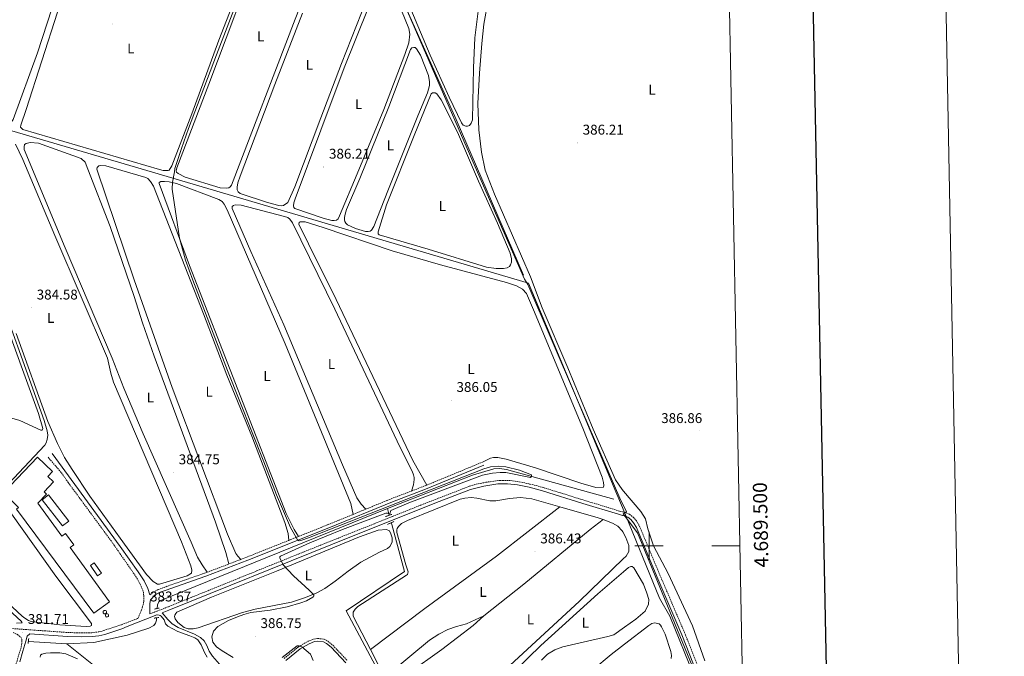
# Model space of a CAD drawing. Units: metres. Extents: x 631241 to 635752, y 4687630 to 4690685.
# Drawn here: x 635054 to 635752, y 4689422 to 4689873 of the extents above; entities that cross this region are included whole.
import ezdxf
from ezdxf.enums import TextEntityAlignment as Align

# ---------------------------------------------------------------- set-up
doc = ezdxf.new("R2010")
doc.units = ezdxf.units.M
doc.header["$MEASUREMENT"] = 0
doc.linetypes.add('TRAZOS', pattern=[0.75, 0.5, -0.25])
doc.linetypes.add('TRAZOSX2', pattern=[1.5, 1, -0.5])
for name, color, linetype, lineweight in [('Carátula', 7, 'Continuous', 5), ('Level 1', 19, 'Continuous', 0), ('Level 13', 5, 'Continuous', 0), ('Level 15', 1, 'Continuous', 0), ('Level 21', 19, 'Continuous', 0), ('Level 36', 19, 'Continuous', 40), ('Level 37', 92, 'Continuous', 0), ('Level 41', 39, 'Continuous', 0), ('Level 5', 36, 'Continuous', 0), ('Level 52', 1, 'Continuous', 13), ('Level 61', 19, 'Continuous', 0), ('Level 63', 7, 'Continuous', 0), ('Level 7', 1, 'Continuous', 0)]:
    doc.layers.add(name, color=color, linetype=linetype, lineweight=lineweight)
doc.styles.add('Arial', font='ARIAL.TTF', dxfattribs={"height": 0.2})

# ---------------------------------------------------------------- blocks, each defined once
blk = doc.blocks.new('5PATER')
at = {"layer": 'Carátula', "linetype": 'Continuous', "lineweight": 5}
h = blk.add_hatch(color=250, dxfattribs=at)
edge = h.paths.add_edge_path()
edge.add_ellipse((0, 0), major_axis=(-1.33, -1.34), ratio=0.999422, start_angle=0, end_angle=360)

msp = doc.modelspace()

# ---------------------------------------------------------------- linework, layer by layer
at = {"layer": 'Level 1', "color": 19, "linetype": 'Continuous', "lineweight": 0, "ltscale": 0.5}
msp.add_polyline3d([(635568.31, 4689298.53, 0), (635564.96, 4689307.14, 390.44), (635557.18, 4689331.3, 390), (635556.16, 4689349.31, 389.66), (635551.86, 4689363.02, 389.44), (635491.8, 4689509.29, 387.35), (635481.57, 4689522.79, 387.58), (635483.92, 4689524.17, 387.5), (635479.23, 4689533.84, 386.82), (635448.55, 4689605.07, 386.41), (635413.91, 4689685.48, 386.35), (635411.66, 4689689.24, 386.43), (635376.74, 4689769.08, 386.32), (635346.12, 4689839.1, 386.39), (635290.41, 4689967.6, 385.2), (635286.42, 4689974.49, 385.47), (635283.94, 4689977.23, 385.64), (635281.07, 4689979.95, 385.24), (635277.87, 4689981.01, 385.02), (635275.3, 4689989.02, 385.84), (635399.34, 4690064.61, 385.68), (635493.4, 4690121.92, 387.69), (635551.64, 4690160.07, 0)], dxfattribs=at)
at = {"layer": 'Level 13', "color": 5, "linetype": 'Continuous', "lineweight": 0, "ltscale": 0.5}
for points in [[(635410.87, 4689692.08, 386.07), (635363.03, 4689802.71, 386.07), (635324.97, 4689887.66, 385.26), (635300.75, 4689943.9, 384.93), (635282.65, 4689981.34, 384.61), (635279.72, 4689987.27, 383.3)], [(634993.79, 4689810.43, 384.9), (634993.62, 4689804.87, 384.9), (635070.83, 4689589.02, 384.9), (635073.04, 4689581.58, 384.9), (635073.41, 4689578.44, 384.9), (635073.09, 4689575.39, 384.9), (635072.38, 4689573.14, 384.9), (635071.4, 4689571.36, 384.9), (635023.66, 4689520.74, 384.08), (635021.13, 4689518.83, 384.08), (634978.59, 4689495.63, 382.94), (634957.7, 4689499.87, 381.64)], [(635568.1, 4689309.37, 391.16), (635560.03, 4689337.26, 390.27), (635558, 4689343.36, 390.27), (635532.1, 4689407.43, 389.3), (635514.66, 4689450.01, 388.16), (635507.51, 4689462.7, 387.99), (635481.11, 4689527.1, 387.85), (635476.49, 4689538.37, 387.83), (635414.36, 4689686.51, 387.5), (635147.66, 4689765.19, 385.55), (634993.79, 4689810.43, 384.9)], [(635474.99, 4689533.11, 385.76), (635398.87, 4689554.26, 384.78), (635393.95, 4689554.81, 384.46), (635389.78, 4689554.69, 384.46), (635374.75, 4689550.11, 384.46), (635314.44, 4689526.4, 384.46)], [(635314.44, 4689526.4, 384.46), (635152.91, 4689460.89, 382.99), (635152.23, 4689460.29, 382.99), (635151.36, 4689458.03, 382.99), (635151.15, 4689455.5, 382.99)], [(635315.71, 4689521.66, 384.87), (635314.44, 4689526.4, 384.46)], [(635329.97, 4689156.43, 390), (635329.4, 4689164.81, 390), (635380.76, 4689218.96, 389.67), (635345.21, 4689256.7, 389.18), (635352.84, 4689304.4, 388.37), (635358.73, 4689344.49, 387.23), (635364.42, 4689380.57, 386.9), (635309.77, 4689407.74, 386.09), (635285.02, 4689453.77, 385.76), (635326.46, 4689481.7, 385.76), (635317.46, 4689515.08, 385.44), (635317.13, 4689516.35, 385.33)], [(635150.6, 4689448.86, 382.99), (635150.47, 4689447.23, 382.99), (635149.97, 4689445.09, 382.99), (635148.67, 4689443.36, 382.99), (635145.12, 4689441.53, 382.99), (635129.72, 4689436.63, 382.83), (635106.15, 4689431.43, 382.34), (635087, 4689430.3, 381.69)], [(635087, 4689430.3, 381.69), (635059.64, 4689432.09, 381.01)], [(635197.11, 4689208.31, 382.15), (635164.71, 4689299.12, 381.82), (635162.1, 4689302.28, 381.82), (635158.7, 4689304.09, 381.82), (635143.83, 4689309.29, 381.66), (635142.21, 4689310.33, 381.66), (635141.11, 4689311.97, 381.66), (635140.76, 4689314.04, 381.66), (635140.84, 4689315.59, 381.66), (635141.54, 4689318.11, 381.66), (635142.47, 4689319.89, 381.66), (635149.94, 4689326.75, 381.66), (635150.72, 4689328.15, 381.66), (635151.1, 4689333.55, 381.66), (635149.9, 4689338.81, 381.66), (635130.68, 4689389, 381.66), (635126.22, 4689397.41, 381.66), (635120.07, 4689403.88, 381.5), (635087, 4689430.3, 381.69)]]:
    msp.add_polyline3d(points, dxfattribs=at)
at = {"layer": 'Level 15', "linetype": 'Continuous', "lineweight": 13}
msp.add_polyline3d([(635042.09, 4689537.57, 389.51), (635066.04, 4689562.91, 389.51), (635076.89, 4689552.65, 389.51), (635073.54, 4689549.11, 389.03), (635077.49, 4689545.37, 389.03), (635070.84, 4689538.33, 388.21), (635072.57, 4689536.69, 388.37), (635066.44, 4689530.22, 388.05), (635083.43, 4689506.81, 387.23), (635086.12, 4689508.77, 385.77), (635091.97, 4689500.71, 385.93), (635089.28, 4689498.76, 387.23), (635117.22, 4689460.24, 387.23), (635106.07, 4689452.15, 387.23), (635051.18, 4689526.08, 387.23), (635052.6, 4689527.28, 387.23), (635042.09, 4689537.57, 389.51)], dxfattribs=at)
at = {"layer": 'Level 15', "color": 5, "linetype": 'Continuous', "lineweight": 0}
for points in [[(635083.9, 4689514.14, 385.28), (635069.49, 4689532.69, 385.28), (635073.92, 4689536.13, 385.28), (635088.33, 4689517.58, 385.28), (635083.9, 4689514.14, 385.28)], [(635108.68, 4689478.67, 384.14), (635103.65, 4689485.96, 384.14), (635106.42, 4689487.88, 384.14), (635111.46, 4689480.59, 384.14), (635108.68, 4689478.67, 384.14)]]:
    msp.add_polyline3d(points, dxfattribs=at)
at = {"layer": 'Level 15', "color": 1, "linetype": 'Continuous', "lineweight": 0}
for points in [[(635113.88, 4689454.1, 390.98), (635114.35, 4689454, 390.98), (635114.75, 4689453.73, 390.98), (635115.01, 4689453.32, 390.98), (635115.1, 4689452.85, 390.98), (635114.98, 4689452.37, 390.98), (635114.7, 4689451.98, 390.98), (635114.28, 4689451.73, 390.98), (635113.8, 4689451.67, 390.98), (635113.34, 4689451.79, 390.98), (635112.95, 4689452.09, 390.98), (635112.72, 4689452.51, 390.98), (635112.66, 4689452.99, 390.98), (635112.8, 4689453.46, 390.98), (635113.11, 4689453.83, 390.98), (635113.54, 4689454.05, 390.98), (635113.88, 4689454.1, 390.98)], [(635115.45, 4689451.7, 390.98), (635115.9, 4689451.61, 390.98), (635116.28, 4689451.35, 390.98), (635116.52, 4689450.96, 390.98), (635116.6, 4689450.51, 390.98), (635116.5, 4689450.07, 390.98), (635116.23, 4689449.7, 390.98), (635115.84, 4689449.47, 390.98), (635115.38, 4689449.4, 390.98), (635114.94, 4689449.52, 390.98), (635114.58, 4689449.8, 390.98), (635114.36, 4689450.2, 390.98), (635114.31, 4689450.65, 390.98), (635114.44, 4689451.09, 390.98), (635114.73, 4689451.44, 390.98), (635115.13, 4689451.65, 390.98), (635115.45, 4689451.7, 390.98)]]:
    msp.add_polyline3d(points, dxfattribs=at)
at = {"layer": 'Level 21', "color": 19, "linetype": 'Continuous', "lineweight": 0}
for points in [[(635076.6, 4689565.49, 384.3), (635124.78, 4689499.43, 384.11), (635137.66, 4689481.51, 383.98), (635141.82, 4689475.13, 383.81), (635144.53, 4689469.67, 383.81), (635145.88, 4689465.21, 383.81)], [(635382.74, 4689557.25, 385.77), (635341.37, 4689540.11, 385.59), (635318.01, 4689531.21, 385.28), (635272.79, 4689512.67, 385.12), (635215.45, 4689489.74, 384.54), (635185.64, 4689478.33, 384.29), (635152.6, 4689466.78, 384.14), (635149.61, 4689465.14, 383.98), (635146.32, 4689461.59, 383.81), (635145.94, 4689458.96, 383.81), (635145.76, 4689451.65, 383.88)], [(635545.55, 4689380.14, 389.2), (635523.24, 4689436.84, 387.73), (635505.56, 4689478.22, 387.42), (635491.04, 4689512.96, 387.42), (635489.03, 4689516.35, 387.42), (635487.05, 4689518.67, 387.42), (635484.83, 4689520.28, 387.42), (635483.02, 4689521.08, 387.58), (635481.27, 4689521.56, 387.58), (635481.2, 4689521.58, 387.58), (635478.33, 4689522.36, 387.58), (635453.06, 4689530.11, 386.6), (635424.5, 4689539.01, 386.12), (635414.95, 4689541.55, 386.12), (635406.76, 4689543.23, 386.12), (635399.51, 4689544.08, 386.12), (635392.71, 4689543.91, 386.12), (635382.82, 4689542.43, 386.12), (635373.31, 4689540.03, 386.12), (635348.07, 4689530.28, 385.96), (635275.33, 4689501.25, 385.34), (635159.21, 4689454.27, 384.21), (635154.56, 4689452.41, 384.09), (635158.59, 4689447.62, 384.09), (635161.58, 4689444.63, 384.09), (635165.82, 4689441.99, 384.09), (635177.51, 4689437.26, 384.09), (635181.87, 4689434.99, 384.09), (635184.31, 4689432.63, 384.09), (635186.18, 4689429.29, 383.92), (635188.02, 4689425.11, 383.92), (635190.26, 4689421.62, 383.76), (635195.2, 4689415.98, 383.67)], [(635053.54, 4689417.55, 381.43), (635055.81, 4689425.08, 381.43), (635057.8, 4689432.21, 381.48), (635058.8, 4689435.79, 381.51), (635060.75, 4689437.53, 381.51), (635087.54, 4689435.63, 382.04), (635097.52, 4689435.32, 382.36), (635104.82, 4689435.49, 382.53), (635109.77, 4689436.1, 382.81), (635113.84, 4689437.07, 383.02), (635126.7, 4689441.34, 383.35), (635128.67, 4689442.1, 383.4), (635150.77, 4689450.91, 383.99), (635150.97, 4689450.98, 383.99), (635152.46, 4689450.85, 383.99), (635153.17, 4689450.43, 384.15), (635153.87, 4689449.97, 384.15), (635155.94, 4689447.54, 384.15), (635157.06, 4689444.52, 384.15), (635158.58, 4689442.94, 384.32), (635165.64, 4689439.2, 384.46), (635174.12, 4689436.05, 384.15), (635177.78, 4689434.62, 384.32), (635179.88, 4689433.32, 384.32), (635182.29, 4689429.73, 384.32), (635184.63, 4689424.16, 384.15), (635186.61, 4689420.88, 383.99)], [(635242.2, 4689418.47, 384.97), (635252.4, 4689426.75, 384.97), (635258.85, 4689430.48, 385.13), (635262.72, 4689431.94, 385.13), (635264.9, 4689432.29, 385.13), (635268.97, 4689431.83, 385.13), (635271.07, 4689430.69, 385.13), (635274.37, 4689427.97, 385.13), (635284.92, 4689416.83, 385.13)]]:
    msp.add_polyline3d(points, dxfattribs=at)
at = {"layer": 'Level 21', "color": 19, "linetype": 'TRAZOSX2', "lineweight": 0}
for points in [[(635047, 4689441.31, 381.23), (635087.68, 4689438.42, 382.04), (635097.67, 4689438.11, 382.36), (635104.61, 4689438.28, 382.53), (635109.56, 4689438.91, 382.83), (635113.07, 4689439.75, 383.02), (635125.76, 4689443.97, 383.35), (635137.3, 4689448.41, 383.65), (635139.99, 4689454.43, 383.56), (635140.7, 4689456.68, 383.72), (635141.59, 4689460.75, 383.72), (635141.58, 4689464.54, 383.72), (635141.16, 4689467.65, 383.72), (635139.21, 4689472.25, 383.72), (635136.34, 4689477.59, 383.72), (635119.44, 4689501.97, 383.81), (635087.95, 4689544.85, 384.21), (635082.96, 4689552.01, 384.18), (635073.66, 4689562.87, 384.37)], [(635342.34, 4689543.06, 385.6), (635381.84, 4689559.42, 385.77)], [(635145.76, 4689451.65, 383.88), (635151, 4689453.66, 384.01), (635159.06, 4689456.76, 384.23), (635251.24, 4689494.14, 385.14), (635337.91, 4689528.79, 385.88), (635372.54, 4689542.27, 386.12), (635377.34, 4689543.67, 386.12), (635384.35, 4689545.12, 386.12), (635394.39, 4689546.44, 386.12), (635401.97, 4689546.25, 386.12), (635407.91, 4689545.43, 386.12), (635415.5, 4689543.85, 386.12), (635425.15, 4689541.29, 386.12), (635453.76, 4689532.37, 386.6), (635478.99, 4689524.63, 387.58), (635481.16, 4689524.04, 387.58), (635481.23, 4689524.02, 387.58), (635483.82, 4689523.32, 387.58), (635486.02, 4689522.34, 387.42), (635488.67, 4689520.41, 387.42), (635490.96, 4689517.73, 387.42), (635493.16, 4689514.03, 387.42), (635507.73, 4689479.14, 387.42), (635525.8, 4689436.84, 387.74), (635544.06, 4689390.31, 389.03)], [(635299.05, 4689525.98, 385.21), (635317.14, 4689533.4, 385.28), (635331.42, 4689538.87, 385.46)], [(635331.42, 4689538.87, 385.46), (635342.34, 4689543.06, 385.6)], [(635251.25, 4689506.59, 384.91), (635271.91, 4689514.85, 385.12), (635290, 4689522.27, 385.18)], [(635290, 4689522.27, 385.18), (635299.05, 4689525.98, 385.21)], [(635210.49, 4689490.36, 384.5), (635214.64, 4689491.95, 384.54), (635244.34, 4689503.83, 384.84)], [(635244.34, 4689503.83, 384.84), (635251.25, 4689506.59, 384.91)], [(635201.94, 4689487.09, 384.43), (635210.49, 4689490.36, 384.5)], [(635145.88, 4689465.21, 383.81), (635148.31, 4689467.12, 383.98), (635151.64, 4689468.94, 384.14), (635186.62, 4689481.22, 384.3)], [(635186.62, 4689481.22, 384.3), (635201.94, 4689487.09, 384.43)], [(635048.98, 4689438.37, 381.27), (635051.94, 4689437.03, 381.43), (635054.22, 4689435.09, 381.43), (635055.1, 4689433.4, 381.43), (635055.06, 4689432.39, 381.43), (635054.98, 4689430.62, 381.43), (635054.5, 4689427.78, 381.43), (635051.62, 4689418.17, 381.43), (635045.04, 4689399.48, 381.6), (635042.48, 4689393.46, 381.43), (635042.57, 4689387.96, 381.43), (635043.93, 4689383.18, 381.43), (635047.53, 4689373.4, 381.43)], [(635241.12, 4689420.02, 384.97), (635251.32, 4689428.3, 384.97), (635258.04, 4689432.19, 385.13), (635262.23, 4689433.77, 385.13), (635264.86, 4689434.2, 385.13), (635269.55, 4689433.66, 385.13), (635272.13, 4689432.26, 385.13), (635275.66, 4689429.35, 385.13), (635285.96, 4689418.44, 385.13)]]:
    msp.add_polyline3d(points, dxfattribs=at)
at = {"layer": 'Level 21', "color": 1, "linetype": 'TRAZOS', "lineweight": 0}
for points in [[(635313.12, 4689520.7, 385.62), (635317.47, 4689522.32, 385.62)], [(635314.55, 4689515.22, 385.62), (635319, 4689517.17, 385.62)], [(635149.03, 4689455.03, 383.51), (635152.43, 4689455.78, 383.51)], [(635148.92, 4689448.62, 383.51), (635152.33, 4689449.11, 383.51)], [(635059.42, 4689430.51, 381.39), (635059.64, 4689432.09, 381.39)], [(635059.64, 4689432.09, 381.39), (635059.94, 4689434.25, 381.39)]]:
    msp.add_polyline3d(points, dxfattribs=at)
at = {"layer": 'Level 36', "color": 92, "linetype": 'Continuous', "lineweight": 0}
for points in [[(635277.9, 4689976.5, 385.13), (635280.22, 4689975.31, 385.13), (635281.26, 4689973.67, 384.97), (635282.59, 4689970.6, 385.13), (635282.78, 4689965.85, 385.13), (635282.02, 4689960.07, 385.13), (635273.04, 4689935.36, 385.13), (635248.99, 4689873.76, 385.13), (635203.82, 4689756.01, 384.97), (635202.83, 4689754.71, 384.97), (635201.77, 4689754.16, 384.97), (635200.29, 4689753.76, 384.97), (635195.69, 4689754.06, 384.97), (635170.84, 4689761.65, 384.97), (635165.83, 4689764.34, 384.97), (635164.74, 4689765.34, 384.97), (635164.62, 4689766.19, 384.97), (635164.96, 4689768.39, 384.97), (635187.67, 4689827.61, 385.13), (635225.28, 4689927.77, 385.29), (635237.78, 4689959.21, 384.97), (635239.78, 4689963.89, 384.81), (635241.95, 4689967.54, 385.01)], [(635233.09, 4689964.55, 384.97), (635233.18, 4689962.31, 384.97), (635232.75, 4689959.58, 384.97), (635231.49, 4689954.91, 384.97), (635216.42, 4689914.93, 384.48), (635194.72, 4689858.99, 384.48), (635175.53, 4689806.55, 384.81), (635161.52, 4689769.79, 384.48), (635159.43, 4689766.71, 384.48), (635158.74, 4689766.49, 384.48), (635155.33, 4689766.48, 384.48), (635152.59, 4689767.13, 384.48), (635055.79, 4689795.61, 384.48), (635054, 4689797.13, 384.48), (635054.24, 4689798.63, 384.48), (635058.12, 4689809.64, 384.64), (635091.39, 4689913.52, 384.81), (635093.14, 4689917.18, 384.64), (635095.84, 4689920.77, 384.68)], [(635086.01, 4689917.71, 384.66), (635086.52, 4689915.91, 384.66), (635086.35, 4689913.66, 384.17), (635083.28, 4689902.4, 384.49), (635066.06, 4689849.94, 384.49), (635048.97, 4689802.72, 384.33), (635046.99, 4689799.91, 384.33), (635045.99, 4689799.15, 384.33), (635041.82, 4689799.18, 384.33), (635039.63, 4689799.57, 384.33), (635022.83, 4689804.68, 384.33), (634958.45, 4689822.93, 384.33), (634922.8, 4689834.55, 384.17), (634922.2, 4689835.45, 384.17), (634921.96, 4689837.05, 384.17), (634926.77, 4689845.99, 384.17), (634939.98, 4689864.05, 384.17), (634946.77, 4689869.77, 384), (634965.84, 4689879.67, 384.59)], [(635316.18, 4689900.68, 386.06), (635329.5, 4689867.16, 385.89), (635330.37, 4689863.23, 385.89), (635329.57, 4689857.02, 386.06), (635326.82, 4689848.8, 386.06), (635311.84, 4689809.79, 386.06), (635293.01, 4689764.03, 385.89), (635280.38, 4689734.19, 385.89), (635279.35, 4689732.03, 385.73), (635278.24, 4689731.21, 385.73), (635276.49, 4689730.86, 385.73), (635274.83, 4689730.99, 385.73), (635268.71, 4689732.65, 385.73), (635248.68, 4689739.36, 385.89), (635247.87, 4689740.26, 385.89), (635247.64, 4689741.27, 385.89), (635247.87, 4689743.41, 385.89), (635248.84, 4689746.25, 385.89), (635267.18, 4689795.1, 385.89)], [(635267.18, 4689795.1, 385.89), (635283.79, 4689839.27, 386.06), (635309.45, 4689903.61, 386.06)], [(635299.58, 4689887.64, 385.4), (635281.82, 4689842.33, 385.4), (635267.03, 4689803.85, 385.4), (635248.69, 4689754.79, 385.24), (635243.7, 4689743.77, 385.24), (635240.58, 4689741.58, 385.4), (635239.25, 4689741.39, 385.4), (635237.33, 4689741.47, 385.4), (635229.39, 4689743.74, 385.4), (635209.85, 4689750.13, 385.4), (635208.39, 4689751.23, 385.4), (635207.72, 4689752.66, 385.4), (635207.69, 4689754.53, 385.4), (635208.22, 4689757.64, 385.57), (635209.91, 4689762.42, 385.57), (635234.54, 4689827.49, 385.73)], [(635385.84, 4689887.32, 385.97), (635382.87, 4689870.39, 386.13), (635381.39, 4689856.65, 385.8), (635379.61, 4689835.47, 385.97), (635378.59, 4689813.89, 386.13), (635379.17, 4689795.31, 386.29), (635381.04, 4689779.44, 386.29), (635383.82, 4689766.72, 386.46), (635390.3, 4689749.69, 386.46), (635415.9, 4689690.96, 386.62), (635424.07, 4689669, 386.78), (635442.35, 4689626.27, 386.62), (635460.23, 4689582.79, 386.46), (635476.26, 4689546.75, 386.46), (635480.9, 4689539.97, 386.46), (635481.79, 4689538.67, 386.46), (635494.26, 4689524.36, 386.46), (635497.44, 4689519.18, 386.62), (635499.17, 4689512.11, 386.62), (635503.16, 4689500.06, 386.78), (635513.58, 4689480.32, 387.11), (635530.87, 4689443.07, 387.27), (635539.62, 4689418.39, 387.76)], [(635379.06, 4689881.53, 386.06), (635376.37, 4689860.5, 386.06), (635375.4, 4689839.29, 386.22), (635374.63, 4689802.43, 386.55), (635373.76, 4689800.07, 386.55), (635372.56, 4689798.39, 386.55), (635371.18, 4689797.94, 386.55), (635369.9, 4689797.97, 386.55), (635368.18, 4689798.53, 386.55), (635366.87, 4689800.33, 386.55), (635358.29, 4689818.39, 386.87), (635344.76, 4689848.22, 386.39), (635330.91, 4689880.98, 385.73)], [(635234.54, 4689827.49, 385.73), (635254.14, 4689878.12, 385.89)], [(635294.83, 4689760.75, 386.22), (635315.28, 4689811.5, 386.38), (635330.82, 4689852.39, 386.38), (635331.66, 4689853.42, 386.38), (635333.2, 4689853.72, 386.38), (635334.11, 4689853.63, 386.38), (635335.08, 4689852.89, 386.22), (635337.83, 4689848.24, 386.38), (635343.47, 4689833.97, 386.22), (635344.19, 4689829.29, 386.22), (635344.12, 4689826.83, 386.22), (635342.82, 4689821.63, 386.38), (635335.94, 4689805.23, 386.38), (635314.63, 4689751.96, 386.06), (635304.8, 4689726.64, 386.06), (635303.19, 4689723.95, 385.89), (635302.08, 4689723.39, 385.89), (635300.8, 4689723.16, 386.06), (635298.93, 4689723.23, 386.06), (635291.85, 4689725.35, 386.06), (635286.04, 4689727.93, 386.06), (635284.79, 4689729.13, 386.06), (635284.19, 4689730.14, 386.22), (635283.95, 4689731.42, 386.22), (635283.92, 4689733.07, 386.38), (635284.31, 4689735.53, 386.38), (635285.43, 4689738.65, 386.22), (635294.83, 4689760.75, 386.22)], [(634941.72, 4689822, 384), (634974.12, 4689812.13, 383.87), (634983.31, 4689808.54, 384.03), (634986.93, 4689805.61, 384.03), (634989.62, 4689801.76, 383.87), (634995.1, 4689789.84, 383.87), (635015.68, 4689734.66, 384.19), (635054.59, 4689627.83, 384.19), (635066.75, 4689593.81, 384.03), (635069.87, 4689583.19, 384.03), (635069.4, 4689582.06, 384.03), (635068.5, 4689582.04, 384.03), (635053.7, 4689589.05, 384.03), (635044.74, 4689591.47, 383.87), (635022.36, 4689598.24, 383.7)], [(635313.78, 4689741.96, 386.87), (635333.24, 4689791.25, 386.71), (635345.34, 4689820.87, 386.71), (635346.45, 4689821.53, 386.71), (635348.27, 4689821.56, 386.71), (635349.45, 4689820.78, 386.71), (635352.51, 4689816.67, 386.71), (635364.01, 4689793.74, 386.71), (635379.01, 4689758.81, 386.22), (635392.54, 4689729.03, 386.38), (635401.39, 4689707.82, 386.22), (635402.31, 4689703.62, 386.38), (635402.3, 4689701.32, 386.38), (635401.8, 4689699.45, 386.38), (635400.91, 4689698.36, 386.38), (635399.27, 4689697.43, 386.38), (635396.66, 4689696.85, 386.38), (635391.43, 4689696.87, 386.38), (635384.63, 4689697.87, 386.38), (635343.36, 4689710.53, 386.38), (635308.53, 4689720.67, 386.38), (635307.82, 4689721.57, 386.54), (635307.91, 4689722.85, 386.54), (635313.78, 4689741.96, 386.87)], [(635050.49, 4689785.17, 384.41), (635055.8, 4689774.31, 384.57), (635078.44, 4689720.23, 384.57), (635115.84, 4689633.14, 384.08), (635118.16, 4689622.55, 384.08), (635119.98, 4689616.07, 384.08), (635168.18, 4689502.88, 384.08), (635174.87, 4689485.8, 384.08), (635175.62, 4689482.61, 384.08), (635175.39, 4689480.53, 384.08), (635172.38, 4689478.77, 384.08), (635152.67, 4689472.72, 384.08), (635151.28, 4689472.75, 384.08), (635148.26, 4689474.52, 384.08), (635143.53, 4689479.62, 384.08), (635124.78, 4689505.3, 384.25), (635103.19, 4689535.16, 384.08), (635090.64, 4689554.06, 384.08), (635085.37, 4689562.62, 384.08), (635080.24, 4689572.68, 384.25), (635073.57, 4689588.27, 384.25)], [(635186.62, 4689481.22, 384.3), (635183.03, 4689486.53, 384.41), (635179.63, 4689491.86, 384.41), (635175.12, 4689502.63, 384.57), (635141.2, 4689579.48, 384.25), (635127.47, 4689611.81, 384.74), (635119.05, 4689633.19, 384.74), (635085.74, 4689711.54, 384.57), (635056.8, 4689781.43, 384.74), (635056.61, 4689783.29, 384.74), (635056.85, 4689784.79, 384.57), (635058.07, 4689785.61, 384.57), (635061.04, 4689786.31, 384.41), (635066.82, 4689785.71, 384.41), (635097.01, 4689775.01, 384.74), (635099.94, 4689772.28, 384.57), (635101.94, 4689767.35, 384.57), (635117.69, 4689726.55, 384.74), (635134.65, 4689676.97, 384.74), (635140.73, 4689658.17, 384.57), (635148.98, 4689634.71, 384.41), (635192.34, 4689516.85, 384.25), (635199.7, 4689495.25, 384.25), (635201.94, 4689487.09, 384.43)], [(635210.49, 4689490.36, 384.5), (635208.26, 4689492.57, 384.5), (635206.87, 4689494.51, 384.41), (635200.82, 4689508.13, 384.57), (635161.68, 4689612.39, 384.73), (635134.72, 4689688.72, 384.73), (635108.24, 4689767.35, 384.9), (635108.54, 4689768.63, 384.9), (635109.59, 4689769.66, 384.9), (635111.03, 4689769.9, 384.9), (635114.61, 4689769.64, 384.9), (635143.1, 4689761.37, 384.9), (635144.5, 4689760.64, 384.9), (635146.4, 4689758.65, 384.9), (635148.49, 4689755.21, 384.9), (635183.87, 4689664.56, 384.73), (635200.46, 4689621.11, 384.73), (635218.28, 4689577.84, 384.57), (635241.53, 4689516.53, 384.57), (635244.07, 4689508.61, 384.57), (635244.34, 4689503.83, 384.84)], [(635251.25, 4689506.59, 384.91), (635248.34, 4689511.56, 384.91), (635242.54, 4689522.88, 384.9), (635174.05, 4689699.04, 385.06), (635152.36, 4689757.09, 384.9), (635152.45, 4689757.95, 384.9), (635153.56, 4689758.55, 384.9), (635156.23, 4689758.71, 384.9), (635159.6, 4689758.28, 384.9), (635164.69, 4689757.09, 385.06), (635194.78, 4689745.9, 385.06), (635197.1, 4689744.34, 385.22), (635198.58, 4689742.55, 385.22), (635200.62, 4689738.58, 385.22), (635241.79, 4689643.32, 385.06), (635288.5, 4689529.95, 384.9), (635290, 4689522.27, 385.18)], [(635299.05, 4689525.98, 385.21), (635295.68, 4689529.45, 385.21), (635292.77, 4689534.15, 385.21), (635282.45, 4689557.52, 385.21), (635240.94, 4689656.88, 385.05), (635217.43, 4689708.81, 385.21), (635204.15, 4689739.34, 385.21), (635204.34, 4689740.79, 385.21), (635205.23, 4689741.6, 385.21), (635206.45, 4689742, 385.21), (635210.57, 4689741.91, 385.21), (635241.46, 4689733.83, 385.21), (635243.66, 4689733.07, 385.38), (635245.12, 4689731.76, 385.38), (635247.04, 4689729.23, 385.21), (635277.17, 4689667.91, 385.21), (635323.13, 4689570.22, 385.21), (635331.92, 4689552.86, 385.21), (635332.97, 4689550.26, 385.21), (635333.43, 4689548.45, 385.21), (635333.45, 4689547.12, 385.21), (635332.82, 4689543.26, 385.21), (635331.42, 4689538.87, 385.46)], [(635342.34, 4689543.06, 385.6), (635332.38, 4689560.62, 385.6), (635278.13, 4689674.77, 385.44), (635258.3, 4689714.26, 385.44), (635251.65, 4689728.35, 385.6), (635251.74, 4689729.47, 385.6), (635252.58, 4689730.02, 385.6), (635256, 4689729.87, 385.44), (635268.83, 4689726.03, 385.6), (635317.75, 4689709.45, 385.77), (635351.93, 4689699.39, 386.26), (635398.92, 4689686.89, 386.42), (635405.84, 4689684.45, 386.09), (635410.1, 4689682.06, 386.09), (635412.93, 4689679.01, 386.09), (635417.98, 4689667.51, 386.09), (635453.04, 4689583.42, 386.09), (635466.76, 4689548.63, 386.09), (635467.68, 4689544.96, 386.09), (635467.88, 4689542.72, 386.09), (635467.62, 4689541.65, 386.09), (635462.13, 4689541.29, 386.09), (635451.61, 4689544.47, 386.09), (635419.39, 4689555.36, 385.93), (635398.52, 4689561.52, 385.6), (635392.68, 4689562.7, 385.6), (635389.53, 4689562.65, 385.6), (635387.46, 4689562.13, 385.6), (635381.84, 4689559.42, 385.77)], [(635073.57, 4689588.27, 384.25), (635050.94, 4689650.78, 384.57)], [(635016.66, 4689485.83, 383.12), (635001.65, 4689498.66, 383.12), (634999.03, 4689501.97, 383.12), (634998.74, 4689503.84, 383.12), (634999.42, 4689504.49, 383.12), (635012.82, 4689510.64, 383.12), (635023.56, 4689516.86, 383.12), (635034.76, 4689527.19, 383.12), (635037.61, 4689529.11, 383.12), (635040.59, 4689529.32, 383.12), (635042.42, 4689528.44, 383.12), (635047.7, 4689522.71, 383.12), (635079.2, 4689478.34, 383.12), (635104.44, 4689444.86, 382.95), (635104.56, 4689443.47, 382.95), (635103.4, 4689442.92, 382.95), (635100.57, 4689442.77, 382.95), (635081.92, 4689443.89, 382.95), (635061.75, 4689446.27, 382.95), (635059.87, 4689447.04, 382.95), (635057.23, 4689448.55, 382.95), (635055.38, 4689450.07, 382.95), (635016.66, 4689485.83, 383.12)], [(635302.31, 4689426.38, 385.96), (635290.14, 4689449.97, 385.76), (635290.04, 4689452.96, 385.76), (635291.5, 4689455.07, 385.76), (635293.44, 4689456.87, 385.76), (635327.83, 4689479.12, 385.92), (635328.67, 4689479.72, 385.92), (635329.12, 4689481.44, 385.92), (635327.38, 4689486.48, 385.92), (635321.12, 4689509.5, 385.76), (635321.04, 4689511.26, 385.76), (635321.29, 4689512.33, 385.76), (635322.12, 4689513.68, 385.76), (635324.28, 4689515.75, 385.6), (635328.72, 4689518.06, 385.44), (635366.06, 4689533, 385.76), (635369.3, 4689533.86, 385.76), (635373.67, 4689534.2, 385.6), (635377.79, 4689533.89, 385.6), (635387.01, 4689531.97, 385.6), (635391.38, 4689531.99, 385.6), (635401.02, 4689533.54, 385.44), (635408.7, 4689534.36, 385.44), (635416.78, 4689533.27, 385.44), (635436.7, 4689527.61, 385.57)], [(635436.7, 4689527.61, 385.57), (635391.75, 4689492.57, 385.9), (635340.85, 4689455.46, 386.06), (635302.31, 4689426.38, 385.96)], [(635436.7, 4689527.61, 385.57), (635463.83, 4689519.91, 385.76), (635467.42, 4689518.57, 385.88)], [(635467.42, 4689518.57, 385.88), (635474.04, 4689516.08, 386.09), (635477.81, 4689513.85, 386.25), (635480.91, 4689510.64, 386.41), (635481.39, 4689509.79, 386.41), (635483.61, 4689505.88, 386.41), (635485.52, 4689500.15, 386.41), (635485.54, 4689495.88, 386.41), (635483.83, 4689492.7, 386.41), (635481.7, 4689490.64, 386.42), (635450.68, 4689460.69, 386.58), (635370.45, 4689386.56, 386.58), (635368.44, 4689385.62, 386.58), (635367.22, 4689385.17, 386.58), (635366.15, 4689385, 386.58), (635362.82, 4689385.9, 386.58), (635359.33, 4689387.6, 386.58), (635332.46, 4689404.08, 386.58), (635329.42, 4689407.01, 386.41), (635329.02, 4689408.5, 386.41), (635329.16, 4689409.41, 386.41), (635352.96, 4689426.26, 386.58), (635375.21, 4689443.29, 386.58), (635382.83, 4689450.15, 386.41)], [(635382.83, 4689450.15, 386.41), (635411.12, 4689472.79, 386.41), (635458.31, 4689511.6, 386.25), (635467.42, 4689518.57, 385.88)], [(635189.5, 4689463.4, 384.5), (635235.59, 4689482.07, 384.82), (635294.5, 4689506.34, 384.98), (635307.93, 4689511.11, 384.82), (635313.69, 4689511.58, 384.82), (635315.84, 4689510.6, 384.82), (635316.89, 4689508.37, 384.82), (635317.74, 4689505.61, 384.82), (635317.79, 4689502.73, 384.82), (635317.07, 4689501.06, 384.82), (635316.02, 4689499.55, 384.82), (635314.44, 4689498.13, 384.82), (635308.72, 4689495.47, 384.82), (635295.49, 4689488.47, 384.66), (635286.42, 4689481.86, 384.66), (635277.41, 4689474.76, 384.66), (635270.07, 4689469.73, 384.66), (635264.25, 4689466.59, 384.66), (635256.25, 4689463.3, 384.66), (635246.26, 4689460.04, 384.82), (635220.67, 4689454.96, 384.66), (635211.68, 4689452.57, 384.5), (635180.04, 4689441.78, 384.5), (635176.53, 4689441.13, 384.33), (635173.11, 4689441.13, 384.33), (635170.27, 4689441.88, 384.33), (635165.67, 4689445.54, 384.5), (635163.7, 4689448.23, 384.5), (635163.41, 4689449.88, 384.5), (635163.6, 4689450.85, 384.5), (635164.22, 4689452.03, 384.5), (635165.01, 4689452.9, 384.5), (635189.5, 4689463.4, 384.5)], [(635386.64, 4689393.47, 387.26), (635423.3, 4689429.12, 387.1), (635463.53, 4689465.89, 387.1), (635481.85, 4689481.55, 387.1)], [(635481.85, 4689481.55, 387.1), (635485.37, 4689484.57, 387.1), (635487.07, 4689485.4, 386.94), (635487.92, 4689485.36, 386.94), (635489.22, 4689484.37, 386.94), (635496.04, 4689472.79, 386.78), (635498.5, 4689466.26, 386.61), (635499.75, 4689461.8, 386.78), (635499.59, 4689458.49, 386.78), (635497.16, 4689453.64, 386.78), (635490.58, 4689447.92, 386.78), (635482.48, 4689442.19, 386.69), (635474.96, 4689436.87, 386.61), (635470.66, 4689435.68, 386.78), (635438.91, 4689428.31, 386.61), (635433.23, 4689426.24, 386.61), (635428, 4689423.16, 386.78), (635423.69, 4689418.82, 386.94)], [(635024.01, 4689474.37, 382.14), (635054.48, 4689446.53, 381.97), (635055.25, 4689445.26, 381.81), (635051.3, 4689445.03, 381.81)], [(635382.83, 4689450.15, 386.41), (635370.54, 4689444.66, 386.25), (635363.36, 4689442.72, 386.09), (635357.31, 4689440.64, 386.09), (635350.75, 4689437.27, 386.25), (635344.15, 4689432.89, 386.25), (635316.34, 4689409.89, 386.09), (635314.86, 4689409.33, 386.09), (635313.9, 4689409.32, 386.09), (635312.72, 4689409.67, 386.09), (635309.74, 4689411.97, 386.09), (635302.31, 4689426.38, 385.96)], [(635482.68, 4689430.23, 388.12), (635499.74, 4689443.33, 387.92), (635501.96, 4689444.75, 387.92), (635504.08, 4689445.27, 387.92), (635507.08, 4689444.63, 387.75), (635508.17, 4689443.68, 387.75), (635508.88, 4689442.57, 387.75), (635511.48, 4689437.22, 387.75), (635515.48, 4689424.9, 387.92), (635515.79, 4689422.13, 387.92), (635515.67, 4689419.99, 387.92)], [(635460.17, 4689411.9, 387.92), (635473.06, 4689422.85, 388.24), (635482.68, 4689430.23, 388.12)], [(635068, 4689420.99, 382.05), (635068.24, 4689422.27, 382.05), (635069.14, 4689422.98, 382.05), (635072.17, 4689423.73, 382.05), (635075.42, 4689424.1, 382.05), (635082.04, 4689424, 381.89), (635086.17, 4689423.32, 381.89), (635094.45, 4689419.67, 382.05)]]:
    msp.add_polyline3d(points, dxfattribs=at)
at = {"layer": 'Level 5', "color": 36, "linetype": 'Continuous', "lineweight": 0}
for points in [[(635215.84, 4689907.59, 385), (635193.04, 4689848.53, 385), (635173.29, 4689796.23, 385), (635168.18, 4689782.14, 385), (635163.6, 4689767.88, 385), (635163.42, 4689765.53, 385), (635162, 4689758.24, 385), (635161.75, 4689753.24, 385), (635166.82, 4689718.39, 385), (635171.24, 4689702.67, 385), (635176.28, 4689688.55, 385), (635200.84, 4689624.47, 385), (635226.68, 4689559.59, 385), (635235.61, 4689536.24, 385), (635245.66, 4689512.86, 385), (635250.51, 4689504.3, 385), (635251.7, 4689503.57, 385), (635253.56, 4689503.87, 385), (635258.28, 4689505.54, 385), (635382.77, 4689554.68, 385), (635387.58, 4689556.04, 385), (635393.47, 4689556.57, 385), (635398.34, 4689556.07, 385), (635408.01, 4689553.67, 385), (635416.54, 4689550.39, 385), (635416.55, 4689549.65, 385), (635416.24, 4689548.89, 385), (635415.98, 4689548.57, 385), (635398.3, 4689551.95, 385), (635394.3, 4689552.05, 385), (635389.02, 4689551.59, 385), (635381.94, 4689550.02, 385), (635329.56, 4689530.53, 385), (635316.91, 4689525.01, 385), (635316.2, 4689522.7, 385), (635315.4, 4689522.63, 385), (635314.54, 4689523.1, 385), (635313.36, 4689523.24, 385), (635282.43, 4689511.49, 385), (635259.36, 4689502.2, 385), (635238.56, 4689492.69, 385), (635238.09, 4689492.05, 385), (635238.1, 4689491.46, 385), (635240.37, 4689486.37, 385), (635247.71, 4689478.61, 385), (635258.8, 4689468.55, 385), (635262.09, 4689465.17, 385), (635262.2, 4689464.53, 385), (635261.42, 4689463.5, 385), (635257.03, 4689460.93, 385), (635253, 4689459.41, 385), (635243.37, 4689456.67, 385), (635231.27, 4689454.24, 385), (635217.45, 4689452.56, 385), (635212.62, 4689451.3, 385), (635207.93, 4689449.53, 385), (635201.59, 4689446.9, 385), (635194.07, 4689442.77, 385), (635190.98, 4689439.3, 385), (635189.82, 4689435.28, 385), (635190.57, 4689431.61, 385), (635193.08, 4689428.23, 385), (635197.2, 4689425.39, 385), (635204.9, 4689420.63, 385)], [(635239.65, 4689420.66, 385), (635250.28, 4689428.85, 385), (635251.77, 4689429.03, 385), (635253.6, 4689428.21, 385), (635259.72, 4689423.13, 385), (635261.7, 4689418.53, 385)]]:
    msp.add_polyline3d(points, dxfattribs=at)
at = {"layer": 'Level 52', "color": 1, "linetype": 'Continuous', "lineweight": 13}
msp.add_polyline3d([(635042.09, 4689537.57, 389.51), (635066.04, 4689562.91, 389.51), (635076.89, 4689552.65, 389.51), (635073.54, 4689549.11, 389.03), (635077.49, 4689545.37, 389.03), (635070.84, 4689538.33, 388.21), (635072.57, 4689536.69, 388.37), (635066.44, 4689530.22, 388.05), (635083.43, 4689506.81, 387.23), (635086.12, 4689508.77, 385.77), (635091.97, 4689500.71, 385.93), (635089.28, 4689498.76, 387.23), (635117.22, 4689460.24, 387.23), (635106.07, 4689452.15, 387.23), (635051.18, 4689526.08, 387.23), (635052.6, 4689527.28, 387.23), (635042.09, 4689537.57, 389.51)], close=True, dxfattribs=at)
at = {"layer": 'Level 52', "color": 5, "linetype": 'Continuous', "lineweight": 0}
for points in [[(635083.9, 4689514.14, 385.28), (635069.49, 4689532.69, 385.28), (635073.92, 4689536.13, 385.28), (635088.33, 4689517.58, 385.28), (635083.9, 4689514.14, 385.28)], [(635108.68, 4689478.67, 384.14), (635103.65, 4689485.96, 384.14), (635106.42, 4689487.88, 384.14), (635111.46, 4689480.59, 384.14), (635108.68, 4689478.67, 384.14)]]:
    msp.add_polyline3d(points, close=True, dxfattribs=at)
at = {"layer": 'Level 52', "color": 1, "linetype": 'Continuous', "lineweight": 0}
for points in [[(635113.88, 4689454.1, 390.98), (635114.35, 4689454, 390.98), (635114.75, 4689453.73, 390.98), (635115.01, 4689453.32, 390.98), (635115.1, 4689452.85, 390.98), (635114.98, 4689452.37, 390.98), (635114.7, 4689451.98, 390.98), (635114.28, 4689451.73, 390.98), (635113.8, 4689451.67, 390.98), (635113.34, 4689451.79, 390.98), (635112.95, 4689452.09, 390.98), (635112.72, 4689452.51, 390.98), (635112.66, 4689452.99, 390.98), (635112.8, 4689453.46, 390.98), (635113.11, 4689453.83, 390.98), (635113.54, 4689454.05, 390.98), (635113.88, 4689454.1, 390.98)], [(635115.45, 4689451.7, 390.98), (635115.9, 4689451.61, 390.98), (635116.28, 4689451.35, 390.98), (635116.52, 4689450.96, 390.98), (635116.6, 4689450.51, 390.98), (635116.5, 4689450.07, 390.98), (635116.23, 4689449.7, 390.98), (635115.84, 4689449.47, 390.98), (635115.38, 4689449.4, 390.98), (635114.94, 4689449.52, 390.98), (635114.58, 4689449.8, 390.98), (635114.36, 4689450.2, 390.98), (635114.31, 4689450.65, 390.98), (635114.44, 4689451.09, 390.98), (635114.73, 4689451.44, 390.98), (635115.13, 4689451.65, 390.98), (635115.45, 4689451.7, 390.98)]]:
    msp.add_polyline3d(points, close=True, dxfattribs=at)
at = {"layer": 'Level 61', "color": 19, "linetype": 'Continuous', "lineweight": 0}
msp.add_lwpolyline([(632158.47, 4688040.58), (632114.82, 4690353.8), (635546.62, 4690419.36), (635591.39, 4688106.1), (632158.47, 4688040.58)], close=True, dxfattribs=at)
at = {"layer": 'Level 63', "linetype": 'Continuous', "lineweight": 0}
msp.add_lwpolyline([(631297.8, 4687630.16), (631241.13, 4690599.64), (635695.33, 4690684.66), (635752, 4687715.18), (631297.8, 4687630.16)], close=True, dxfattribs=at)
at = {"layer": 'Level 63', "linetype": 'Continuous', "lineweight": 30}
msp.add_lwpolyline([(632050.5, 4690402.53), (632098.62, 4687988.01), (635652.91, 4688058.85), (635604.85, 4690470.37), (632050.5, 4690402.53)], dxfattribs=at)
at = {"layer": 'Level 63', "linetype": 'Continuous', "lineweight": 0}
for points in [[(635500, 4689490), (635500, 4689510)], [(635490, 4689500), (635510, 4689500)], [(635564.41, 4689500), (635544.41, 4689500)]]:
    msp.add_lwpolyline(points, dxfattribs=at)

# ---------------------------------------------------------------- block references
at = {"layer": 'Level 7', "color": 19, "linetype": 'Continuous', "lineweight": 0, "xscale": 0.09999983015004542, "yscale": 0.09999983015004542}
for p in [(635119.33, 4689870.48, 384.75), (635449.13, 4689785.97, 386.22), (635269.16, 4689768.89, 386.22), (635061.81, 4689668.91, 384.59), (635359.62, 4689603.29, 386.06), (635536.08, 4689581.76, 386.87), (635162.56, 4689551.91, 384.75), (635419.11, 4689495.77, 386.43), (635142.29, 4689454.56, 383.67), (635055.53, 4689438.57, 381.72), (635220.59, 4689435.66, 386.76)]:
    msp.add_blockref('5PATER', p, dxfattribs=at)

# ---------------------------------------------------------------- texts
at = {"layer": 'Level 37', "color": 92, "linetype": 'Continuous', "lineweight": 0, "style": 'Arial'}
for p in [(635224.43, 4689861.68, 385.15), (635132.37, 4689852.98, 384.74), (635258.95, 4689841.44, 385.62), (635502.13, 4689823.81, 386.93), (635293.91, 4689813.47, 386.01), (635316.45, 4689784.27, 386.23), (635353.33, 4689741.16, 386.44), (635075.53, 4689661.77, 384.48), (635274.71, 4689629.03, 385.19), (635373.76, 4689625.47, 386.13), (635228.93, 4689620.47, 385.01), (635146.21, 4689605.29, 384.49), (635187.9, 4689609.41, 384.7), (635362.59, 4689503.62, 385.78), (635258.3, 4689478.85, 384.92), (635382.16, 4689467.22, 386.17), (635415.91, 4689447.76, 386.51), (635454.77, 4689445.43, 386.98)]:
    msp.add_text('L', height=7, dxfattribs=at).set_placement(p, align=Align.MIDDLE_CENTER)
at = {"layer": 'Level 41', "color": 19, "linetype": 'Continuous', "lineweight": 0, "style": 'Arial'}
for s, p in [('386.21', (635452.88, 4689789.72, 386.22)), ('386.21', (635272.91, 4689772.64, 386.22)), ('384.58', (635065.56, 4689672.66, 384.59)), ('386.05', (635363.37, 4689607.04, 386.06)), ('386.86', (635508.57, 4689584.94, 386.87)), ('384.75', (635166.31, 4689555.67, 384.75)), ('386.43', (635422.86, 4689499.52, 386.43)), ('383.67', (635146.04, 4689458.31, 383.67)), ('381.71', (635059.28, 4689442.32, 381.72)), ('386.75', (635224.34, 4689439.41, 386.76))]:
    msp.add_text(s, height=7, dxfattribs=at).set_placement(p, align=Align.BOTTOM_LEFT)
at = {"layer": 'Level 63', "linetype": 'Continuous', "lineweight": 0, "style": 'Arial'}
msp.add_text('4.689.500', height=10, rotation=91.10882, dxfattribs=at).set_placement((635574.13, 4689514.71), align=Align.TOP_CENTER)

doc.saveas('drawing.dxf')
